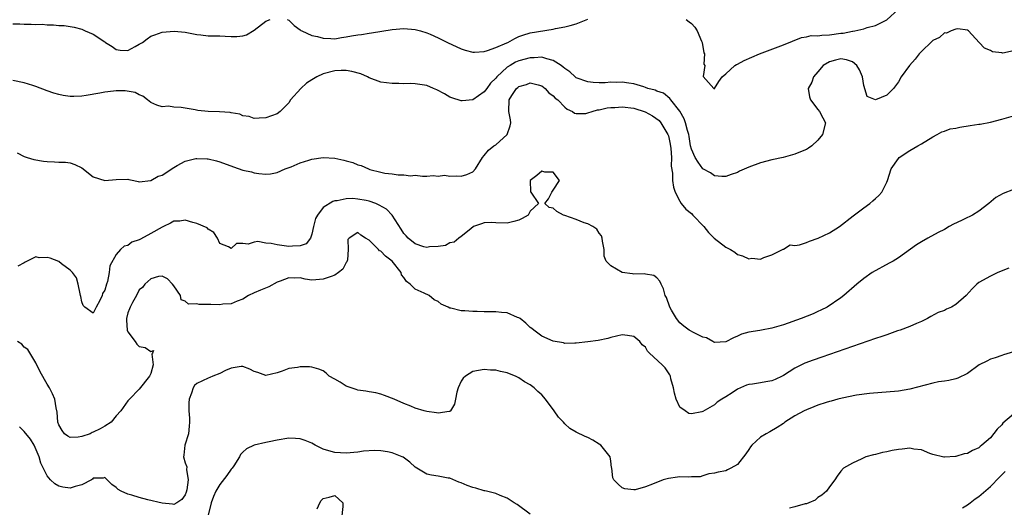
# Model space of a CAD drawing. Units: inches. Extents: x 2586000 to 2589000, y 1494000 to 1497000.
# Drawn here: x 2587150 to 2587321, y 1494472 to 1494557 of the extents above; entities that cross this region are included whole.
import ezdxf

# ---------------------------------------------------------------- set-up
doc = ezdxf.new("R2010")
doc.units = ezdxf.units.IN
doc.header["$MEASUREMENT"] = 0
doc.layers.add('LD25861494_2ft', color=172, linetype='Continuous')

msp = doc.modelspace()

# ---------------------------------------------------------------- linework, layer by layer
at = {"layer": 'LD25861494_2ft'}
for points, elevation in [([(2587266.1, 1494557), (2587266.6, 1494556.6), (2587267, 1494556.31), (2587267.62, 1494555.62), (2587268.01, 1494555), (2587268.76, 1494553.24), (2587268.88, 1494553), (2587269.18, 1494551.18), (2587269.27, 1494551), (2587269.2, 1494549.2), (2587269.32, 1494549), (2587269.07, 1494547.07), (2587270.91, 1494545), (2587271, 1494544.94), (2587271.05, 1494545), (2587271.78, 1494546.22), (2587272.34, 1494547), (2587273, 1494547.55), (2587274.58, 1494549), (2587274.84, 1494549.16), (2587275, 1494549.21), (2587276.17, 1494549.83), (2587278.83, 1494551), (2587283, 1494552.58), (2587286.16, 1494553.84), (2587287, 1494553.96), (2587287.82, 1494554.18), (2587289, 1494554.16), (2587289.72, 1494554.28), (2587291, 1494554.3), (2587293, 1494554.58), (2587293.4, 1494554.6), (2587295, 1494554.94), (2587295.07, 1494554.93), (2587295.46, 1494555), (2587297, 1494555.36), (2587297.57, 1494555.57), (2587299, 1494555.91), (2587301, 1494556.92), (2587303, 1494558.76)], 10256), ([(2587149, 1494556.22), (2587150.22, 1494556.22), (2587151, 1494556.16), (2587152.18, 1494556.18), (2587153, 1494556.12), (2587154.14, 1494556.14), (2587155, 1494556.06), (2587156.07, 1494556.07), (2587157, 1494555.95), (2587157.95, 1494555.95), (2587159.66, 1494555.66), (2587161, 1494555.27), (2587161.57, 1494555), (2587163, 1494554.41), (2587165, 1494553.08), (2587165.1, 1494553), (2587166.27, 1494552.27), (2587167, 1494551.75), (2587167.66, 1494551.66), (2587169, 1494551.59), (2587170.28, 1494552.28), (2587171, 1494552.71), (2587171.54, 1494553), (2587172.36, 1494553.64), (2587173, 1494554.08), (2587173.7, 1494554.3), (2587175, 1494554.77), (2587177.07, 1494554.93), (2587179, 1494554.75), (2587179.29, 1494554.71), (2587181, 1494554.35), (2587181.71, 1494554.29), (2587183, 1494554.13), (2587183.85, 1494554.15), (2587185, 1494554.12), (2587185.91, 1494554.09), (2587187, 1494554.02), (2587187.98, 1494554.02), (2587189, 1494554.11), (2587189.66, 1494554.34), (2587191, 1494555.13), (2587193, 1494556.68), (2587193.74, 1494557)], 10256), ([(2587196.72, 1494557), (2587197, 1494556.88), (2587197.92, 1494555.92), (2587199, 1494555.17), (2587199.09, 1494555.09), (2587199.25, 1494555), (2587201, 1494554.22), (2587201.98, 1494554.02), (2587203, 1494553.72), (2587204.3, 1494553.7), (2587205, 1494553.64), (2587206.16, 1494553.84), (2587207, 1494553.94), (2587207.89, 1494554.11), (2587209, 1494554.3), (2587209.62, 1494554.38), (2587211, 1494554.6), (2587211.36, 1494554.64), (2587215, 1494555.25), (2587217, 1494555.41), (2587219, 1494555.26), (2587219.93, 1494555), (2587221, 1494554.67), (2587221.56, 1494554.44), (2587223, 1494553.81), (2587224.59, 1494553), (2587227, 1494551.86), (2587227.65, 1494551.65), (2587229, 1494551.32), (2587229.31, 1494551.31), (2587231, 1494551.43), (2587231.57, 1494551.57), (2587233, 1494552.11), (2587234.94, 1494552.94), (2587235.07, 1494553), (2587236.3, 1494553.7), (2587237, 1494554.01), (2587237.72, 1494554.28), (2587239, 1494554.68), (2587243, 1494555.29), (2587243.39, 1494555.39), (2587245, 1494555.68), (2587245.95, 1494555.95), (2587247, 1494556.21), (2587249, 1494557.02)], 10256), ([(2587323, 1494551.55), (2587321.15, 1494551.15), (2587321, 1494551.16), (2587319.35, 1494551.35), (2587319, 1494551.57), (2587317.99, 1494551.99), (2587317.03, 1494553), (2587315.17, 1494555), (2587315, 1494555.1), (2587313.35, 1494555.35), (2587313, 1494555.29), (2587312.21, 1494555), (2587311.38, 1494554.62), (2587311, 1494554.65), (2587310.14, 1494553.86), (2587309, 1494553.31), (2587308.85, 1494553.15), (2587307, 1494551.41), (2587306.63, 1494551), (2587305.93, 1494550.07), (2587304.91, 1494549), (2587303.51, 1494547), (2587303, 1494546.15), (2587302.17, 1494545), (2587301, 1494543.82), (2587299, 1494542.99), (2587297.57, 1494543.57), (2587297, 1494545.48), (2587296.77, 1494547), (2587296.22, 1494548.22), (2587295.79, 1494549), (2587295, 1494549.63), (2587293.97, 1494549.97), (2587293, 1494550.13), (2587292.07, 1494549.93), (2587291, 1494549.64), (2587289.91, 1494549), (2587289, 1494547.9), (2587288.23, 1494547), (2587287.93, 1494546.07), (2587287.3, 1494545), (2587287.53, 1494543.53), (2587287.7, 1494543), (2587289, 1494541.34), (2587289.31, 1494541), (2587289.89, 1494539.89), (2587290.32, 1494539), (2587289.8, 1494537), (2587289, 1494536), (2587287.95, 1494535), (2587287.4, 1494534.6), (2587287, 1494534.38), (2587285.96, 1494533.96), (2587285, 1494533.55), (2587282.96, 1494533), (2587281, 1494532.58), (2587279, 1494532.05), (2587277, 1494531.33), (2587275.38, 1494530.62), (2587275, 1494530.4), (2587273.94, 1494530.06), (2587273, 1494529.68), (2587272.3, 1494529.7), (2587271, 1494529.83), (2587270.31, 1494530.31), (2587269, 1494531), (2587268.16, 1494532.16), (2587267.64, 1494533), (2587267, 1494534.46), (2587266.88, 1494535), (2587266.62, 1494536.62), (2587266.54, 1494537), (2587266.31, 1494537.69), (2587265.98, 1494539), (2587265.73, 1494539.73), (2587265, 1494541.05), (2587263.41, 1494543), (2587263.25, 1494543.25), (2587262.15, 1494544.15), (2587261, 1494544.52), (2587260.69, 1494544.69), (2587259.44, 1494545), (2587259, 1494545.19), (2587258.75, 1494545.25), (2587257, 1494545.82), (2587256.11, 1494545.89), (2587255, 1494546.07), (2587253.98, 1494546.02), (2587253, 1494546.06), (2587252.01, 1494545.99), (2587251, 1494546), (2587249.95, 1494546.05), (2587249, 1494546.14), (2587247, 1494546.85), (2587246.79, 1494547), (2587245.86, 1494547.86), (2587245, 1494548.45), (2587244.72, 1494548.72), (2587244.36, 1494549), (2587243, 1494549.87), (2587241.88, 1494550.12), (2587241, 1494550.42), (2587239.67, 1494550.33), (2587239, 1494550.34), (2587237, 1494549.81), (2587236.43, 1494549.57), (2587235.47, 1494549), (2587235, 1494548.69), (2587233.19, 1494547), (2587233, 1494546.77), (2587232.09, 1494545.91), (2587231.41, 1494545), (2587231, 1494544.39), (2587229, 1494542.99), (2587227.16, 1494542.84), (2587227, 1494542.83), (2587225.34, 1494543.34), (2587225, 1494543.48), (2587224.06, 1494544.06), (2587222.76, 1494544.76), (2587222.14, 1494545), (2587221, 1494545.49), (2587219, 1494545.79), (2587218.17, 1494545.83), (2587217, 1494545.81), (2587216.15, 1494545.85), (2587215, 1494545.83), (2587213, 1494546.11), (2587211, 1494546.82), (2587210.66, 1494547), (2587209.51, 1494547.51), (2587207.97, 1494547.97), (2587207, 1494548.12), (2587206.12, 1494548.12), (2587205, 1494548.04), (2587203, 1494547.54), (2587201.86, 1494547), (2587201, 1494546.49), (2587200.09, 1494545.91), (2587199.12, 1494545), (2587197.28, 1494543), (2587197, 1494542.5), (2587196.26, 1494541.74), (2587195.5, 1494541), (2587195, 1494540.61), (2587193, 1494539.9), (2587191.86, 1494539.86), (2587191, 1494539.78), (2587190.1, 1494540.1), (2587189, 1494540.25), (2587188.5, 1494540.5), (2587187, 1494540.75), (2587186.81, 1494540.81), (2587184.95, 1494540.95), (2587183, 1494541.01), (2587181.19, 1494541.19), (2587180.72, 1494541.28), (2587178.3, 1494541.7), (2587177, 1494541.76), (2587176.08, 1494541.92), (2587175, 1494541.82), (2587174.08, 1494542.08), (2587173, 1494542.56), (2587172.41, 1494543), (2587171.63, 1494543.63), (2587171, 1494543.87), (2587170.3, 1494544.3), (2587168.56, 1494544.56), (2587167, 1494544.56), (2587166.5, 1494544.5), (2587165, 1494544.36), (2587164.16, 1494544.16), (2587161.75, 1494543.75), (2587161, 1494543.65), (2587159.62, 1494543.62), (2587159, 1494543.62), (2587157.75, 1494543.75), (2587157, 1494543.92), (2587156.15, 1494544.15), (2587155, 1494544.56), (2587153, 1494545.35), (2587152.51, 1494545.49), (2587151, 1494545.98), (2587149, 1494546.39)], 10258), ([(2587149.78, 1494533.78), (2587151, 1494533.2), (2587151.52, 1494533), (2587152.64, 1494532.64), (2587154.36, 1494532.36), (2587155, 1494532.28), (2587156.26, 1494532.26), (2587157, 1494532.2), (2587158.17, 1494532.17), (2587159, 1494532.06), (2587159.78, 1494531.78), (2587161, 1494531.2), (2587163, 1494529.62), (2587165, 1494529.02), (2587167, 1494529.18), (2587169, 1494529.23), (2587169.16, 1494529.16), (2587170.03, 1494529), (2587170.8, 1494528.8), (2587171, 1494528.79), (2587172.99, 1494528.99), (2587174.27, 1494529.73), (2587175, 1494529.93), (2587177, 1494531.25), (2587177.58, 1494531.58), (2587179, 1494532.34), (2587180.81, 1494532.81), (2587181, 1494532.84), (2587182.78, 1494532.78), (2587183, 1494532.74), (2587184.42, 1494532.42), (2587185, 1494532.25), (2587187.38, 1494531.38), (2587189, 1494530.82), (2587190.49, 1494530.49), (2587191, 1494530.35), (2587191.79, 1494530.21), (2587193, 1494530.1), (2587193.82, 1494530.18), (2587195, 1494530.39), (2587196.34, 1494531), (2587197.4, 1494531.4), (2587199, 1494532.07), (2587200.51, 1494532.51), (2587201, 1494532.68), (2587203, 1494532.97), (2587205, 1494532.86), (2587206.55, 1494532.55), (2587207, 1494532.39), (2587208.13, 1494532.13), (2587209, 1494531.7), (2587209.59, 1494531.59), (2587210.84, 1494531), (2587211.08, 1494530.92), (2587213, 1494530.47), (2587213.72, 1494530.28), (2587215, 1494530.15), (2587216.04, 1494529.96), (2587217, 1494530.01), (2587218.19, 1494529.81), (2587219, 1494529.91), (2587220.24, 1494529.76), (2587221, 1494529.75), (2587222.11, 1494529.89), (2587223, 1494529.76), (2587224.09, 1494529.91), (2587225, 1494529.75), (2587226.21, 1494529.79), (2587227, 1494529.76), (2587227.98, 1494530.02), (2587229, 1494530.49), (2587229.46, 1494531), (2587230.67, 1494533), (2587231, 1494533.34), (2587231.72, 1494534.28), (2587232.66, 1494535), (2587233, 1494535.22), (2587234.97, 1494537), (2587235.49, 1494538.51), (2587235.63, 1494539), (2587235.55, 1494539.55), (2587235.24, 1494541), (2587235.3, 1494543), (2587235.8, 1494543.8), (2587236.62, 1494545), (2587236.83, 1494545.17), (2587237, 1494545.35), (2587238.31, 1494545.69), (2587239, 1494545.99), (2587240.39, 1494545.61), (2587241, 1494545.47), (2587241.61, 1494545), (2587242.23, 1494544.23), (2587243, 1494543.71), (2587243.32, 1494543.32), (2587243.79, 1494543), (2587245, 1494541.74), (2587245.39, 1494541.39), (2587246.35, 1494541), (2587246.7, 1494540.7), (2587247, 1494540.65), (2587248.63, 1494540.63), (2587249, 1494540.76), (2587249.74, 1494541), (2587250.71, 1494541.29), (2587251, 1494541.28), (2587252.35, 1494541.65), (2587253, 1494541.68), (2587253.68, 1494541.68), (2587255, 1494541.8), (2587257, 1494541.58), (2587258.96, 1494540.96), (2587260.26, 1494540.26), (2587261.41, 1494539.41), (2587261.72, 1494539), (2587262.93, 1494537), (2587263, 1494536.74), (2587263.32, 1494535.32), (2587263.44, 1494534.56), (2587263.53, 1494533), (2587263.49, 1494531.49), (2587263.73, 1494530.27), (2587263.73, 1494529), (2587263.87, 1494527.87), (2587264.18, 1494527), (2587265, 1494525.4), (2587265.26, 1494525), (2587266.04, 1494524.04), (2587267, 1494523.24), (2587267.27, 1494523), (2587269.18, 1494521), (2587269.97, 1494519.97), (2587270.97, 1494518.97), (2587273, 1494517.43), (2587273.82, 1494517), (2587274.54, 1494516.54), (2587275, 1494516.17), (2587275.91, 1494515.91), (2587277, 1494515.4), (2587277.5, 1494515.5), (2587279, 1494515.34), (2587279.62, 1494515.62), (2587281, 1494516.09), (2587282.86, 1494517), (2587282.94, 1494517.06), (2587283, 1494517.06), (2587284.16, 1494517.84), (2587285, 1494517.69), (2587285.8, 1494517.8), (2587287, 1494518.24), (2587287.53, 1494518.47), (2587289.04, 1494518.96), (2587291, 1494519.89), (2587292.79, 1494521), (2587295.13, 1494522.87), (2587297, 1494524.27), (2587298.02, 1494525), (2587298.56, 1494525.44), (2587299, 1494525.87), (2587299.6, 1494526.4), (2587300.15, 1494527), (2587301, 1494528.69), (2587301.14, 1494529), (2587301.73, 1494531), (2587303, 1494532.82), (2587303.16, 1494533), (2587305, 1494534.21), (2587306.37, 1494535), (2587307, 1494535.39), (2587309, 1494536.59), (2587309.75, 1494537), (2587310.54, 1494537.46), (2587311, 1494537.57), (2587312.01, 1494537.99), (2587313, 1494538.12), (2587313.71, 1494538.29), (2587315.47, 1494538.53), (2587317, 1494538.78), (2587317.21, 1494538.79), (2587319, 1494539.15), (2587321, 1494539.63), (2587323, 1494540.23)], 10260), ([(2587323, 1494527.43), (2587321.23, 1494526.77), (2587319.94, 1494526.06), (2587318.76, 1494525), (2587317, 1494523.67), (2587315.9, 1494523), (2587315.31, 1494522.69), (2587315, 1494522.55), (2587313.97, 1494522.03), (2587312.6, 1494521.4), (2587311.85, 1494521), (2587311, 1494520.48), (2587309.95, 1494519.95), (2587308.14, 1494519), (2587307, 1494518.37), (2587306.18, 1494517.82), (2587303, 1494515.58), (2587302.07, 1494515), (2587301.39, 1494514.61), (2587298.45, 1494513), (2587297, 1494511.98), (2587295.75, 1494511), (2587293.54, 1494509), (2587293, 1494508.61), (2587290.64, 1494507), (2587289.53, 1494506.47), (2587289, 1494506.24), (2587288.16, 1494505.84), (2587286.11, 1494505), (2587283, 1494503.91), (2587281.43, 1494503.43), (2587281, 1494503.32), (2587279.19, 1494503), (2587278.93, 1494502.93), (2587277, 1494502.62), (2587275.71, 1494502.29), (2587275, 1494501.94), (2587274.33, 1494501.67), (2587273, 1494500.99), (2587271, 1494500.86), (2587270.92, 1494500.92), (2587270.74, 1494501), (2587269.65, 1494501.65), (2587269, 1494501.79), (2587267.49, 1494502.51), (2587266.64, 1494503), (2587265.68, 1494503.69), (2587265, 1494504.26), (2587264.41, 1494505), (2587263.54, 1494506.46), (2587263.24, 1494507), (2587262.66, 1494508.66), (2587262.43, 1494509), (2587262.18, 1494510.18), (2587261.74, 1494511), (2587261.53, 1494511.53), (2587261, 1494512.09), (2587260.48, 1494512.48), (2587259, 1494512.73), (2587258.79, 1494512.79), (2587257, 1494512.72), (2587256.77, 1494512.77), (2587255, 1494513.02), (2587253, 1494514.18), (2587252.18, 1494515), (2587251.87, 1494515.87), (2587251.82, 1494517), (2587251.55, 1494518.45), (2587251.47, 1494519), (2587251.38, 1494519.38), (2587251, 1494519.86), (2587250.55, 1494520.55), (2587249.87, 1494521), (2587249, 1494521.46), (2587248.38, 1494521.62), (2587247, 1494522.2), (2587245, 1494522.92), (2587244.75, 1494523), (2587243.63, 1494523.63), (2587243, 1494524.18), (2587242.3, 1494524.3), (2587241.5, 1494525), (2587242.16, 1494525.84), (2587242.74, 1494527), (2587243, 1494527.34), (2587244.08, 1494529), (2587243, 1494530.43), (2587241.55, 1494530.45), (2587241, 1494530.65), (2587240.13, 1494529.87), (2587239, 1494529.01), (2587239.04, 1494527.04), (2587239.06, 1494527), (2587240.42, 1494525), (2587239, 1494523.69), (2587238.64, 1494523), (2587237.6, 1494522.4), (2587237, 1494522.12), (2587236.15, 1494521.85), (2587235, 1494521.59), (2587233, 1494521.67), (2587232.32, 1494521.68), (2587231, 1494521.66), (2587230.53, 1494521.47), (2587229.13, 1494521), (2587228.63, 1494520.63), (2587227, 1494519.29), (2587226.55, 1494519), (2587225.73, 1494518.27), (2587225, 1494518.17), (2587224.27, 1494517.73), (2587223, 1494517.54), (2587221.46, 1494517.46), (2587221, 1494517.37), (2587220.5, 1494517.5), (2587219, 1494518.01), (2587217.73, 1494519), (2587217.39, 1494519.39), (2587217, 1494519.8), (2587216.56, 1494520.56), (2587214.96, 1494523), (2587214, 1494524), (2587212.74, 1494524.74), (2587212.15, 1494525), (2587211, 1494525.43), (2587210.46, 1494525.54), (2587209, 1494525.78), (2587208.13, 1494525.87), (2587207, 1494525.81), (2587205.44, 1494525.44), (2587205, 1494525.44), (2587204.63, 1494525.37), (2587203, 1494524.29), (2587201.98, 1494523), (2587201.63, 1494522.37), (2587201.3, 1494521), (2587201, 1494519.65), (2587200.76, 1494519), (2587200, 1494518), (2587199, 1494517.64), (2587197.62, 1494517.62), (2587197, 1494517.51), (2587195, 1494517.8), (2587193.96, 1494518.04), (2587193, 1494518.14), (2587191.62, 1494518.38), (2587191, 1494518.29), (2587189.95, 1494517.95), (2587189, 1494518.04), (2587187.93, 1494518.07), (2587187, 1494517.19), (2587186.54, 1494517.46), (2587185, 1494518.08), (2587184.62, 1494519), (2587183.99, 1494519.99), (2587183, 1494520.52), (2587182.79, 1494520.79), (2587181, 1494521.54), (2587180.31, 1494521.69), (2587179, 1494522.11), (2587178.04, 1494521.96), (2587177, 1494521.91), (2587176.43, 1494521.57), (2587175.23, 1494521), (2587175, 1494520.91), (2587173, 1494519.78), (2587171.19, 1494518.81), (2587171, 1494518.69), (2587169.73, 1494518.27), (2587169, 1494517.71), (2587168.39, 1494517.61), (2587167.76, 1494517), (2587167, 1494516.15), (2587165.85, 1494514.15), (2587165.77, 1494513), (2587165.45, 1494511.45), (2587165.29, 1494511), (2587165, 1494509.92), (2587164.63, 1494509.37), (2587164.53, 1494509), (2587164.13, 1494508.13), (2587163.51, 1494507), (2587163, 1494505.96), (2587161.55, 1494507), (2587161.26, 1494507.26), (2587161, 1494507.89), (2587160.82, 1494508.82), (2587160.8, 1494509), (2587160.72, 1494509.28), (2587160.39, 1494511), (2587160.08, 1494512.08), (2587159.39, 1494513), (2587159, 1494513.43), (2587157.49, 1494514.51), (2587157, 1494514.9), (2587155.48, 1494515.48), (2587155, 1494515.63), (2587153.57, 1494515.57), (2587153, 1494515.73), (2587151.52, 1494515), (2587151.16, 1494514.84), (2587151, 1494514.68), (2587149.89, 1494514.11)], 10262), ([(2587322.21, 1494513.79), (2587320.27, 1494513), (2587319, 1494512.4), (2587317, 1494511.28), (2587316.66, 1494511), (2587315.83, 1494510.17), (2587314.77, 1494509), (2587313, 1494507.43), (2587312.24, 1494507), (2587311.37, 1494506.63), (2587311, 1494506.44), (2587309.94, 1494506.06), (2587308.64, 1494505.36), (2587308.04, 1494505), (2587307, 1494504.49), (2587306.16, 1494504.16), (2587305, 1494503.63), (2587303.32, 1494503), (2587302.86, 1494502.86), (2587301, 1494502.21), (2587300.12, 1494501.88), (2587299, 1494501.53), (2587295, 1494500.16), (2587289.68, 1494498.32), (2587288.21, 1494497.79), (2587286.75, 1494497.25), (2587285, 1494496.39), (2587283, 1494495.11), (2587282.8, 1494495), (2587281.59, 1494494.41), (2587281, 1494494.22), (2587279.98, 1494494.02), (2587279, 1494493.87), (2587277.63, 1494493.63), (2587277, 1494493.55), (2587276.57, 1494493.43), (2587275.55, 1494493), (2587275, 1494492.72), (2587274.11, 1494492.11), (2587273, 1494491.4), (2587272.32, 1494491), (2587271.51, 1494490.49), (2587271, 1494490.04), (2587269, 1494488.88), (2587268.81, 1494488.81), (2587267, 1494488.43), (2587266.54, 1494488.54), (2587265.95, 1494489), (2587265, 1494489.63), (2587264.35, 1494491), (2587264.07, 1494492.07), (2587263.87, 1494493), (2587263.45, 1494494.54), (2587263.38, 1494495), (2587263.25, 1494495.25), (2587262.43, 1494496.43), (2587261.9, 1494497), (2587259.75, 1494499), (2587259.35, 1494499.35), (2587259, 1494500.02), (2587258.43, 1494500.43), (2587258.02, 1494501), (2587257, 1494501.88), (2587255.91, 1494502.09), (2587255, 1494502.2), (2587253.97, 1494501.97), (2587253, 1494501.72), (2587252.45, 1494501.55), (2587250.78, 1494501.22), (2587249, 1494500.96), (2587247, 1494500.72), (2587246.75, 1494500.75), (2587245, 1494500.68), (2587244.77, 1494500.77), (2587243, 1494501.06), (2587241, 1494501.97), (2587239.6, 1494503), (2587239.27, 1494503.27), (2587239, 1494503.46), (2587238.21, 1494504.21), (2587237.22, 1494505), (2587237, 1494505.15), (2587236.78, 1494505.22), (2587235, 1494505.98), (2587233.96, 1494506.04), (2587233, 1494506.18), (2587231, 1494506.2), (2587229.75, 1494506.25), (2587229, 1494506.23), (2587227.63, 1494506.37), (2587227, 1494506.34), (2587225.16, 1494506.84), (2587225, 1494506.84), (2587224.7, 1494507), (2587223.52, 1494507.52), (2587223, 1494507.95), (2587222.27, 1494508.27), (2587221.41, 1494509), (2587220.55, 1494509.45), (2587219, 1494510.12), (2587218.09, 1494511), (2587217.45, 1494511.45), (2587217, 1494512.16), (2587216.62, 1494512.62), (2587216.52, 1494513), (2587214.98, 1494515), (2587213.83, 1494515.83), (2587213, 1494516.74), (2587212.8, 1494516.79), (2587212.62, 1494517), (2587211, 1494518.64), (2587210.36, 1494519), (2587209.53, 1494519.53), (2587209, 1494519.96), (2587207.49, 1494519), (2587207.27, 1494518.73), (2587207.34, 1494517), (2587207.2, 1494515.2), (2587207.11, 1494514.89), (2587207, 1494514.75), (2587206.38, 1494513.62), (2587205.67, 1494513), (2587205, 1494512.58), (2587204.34, 1494512.34), (2587203, 1494511.83), (2587201.73, 1494511.73), (2587201, 1494511.7), (2587199.87, 1494511.87), (2587199, 1494512.07), (2587198.05, 1494512.05), (2587197, 1494512.11), (2587195.49, 1494511.49), (2587195, 1494511.31), (2587193.5, 1494510.5), (2587192.06, 1494509.94), (2587191, 1494509.49), (2587189.99, 1494509), (2587189, 1494508.36), (2587188.04, 1494508.04), (2587187, 1494507.58), (2587185.51, 1494507.51), (2587185, 1494507.42), (2587183.45, 1494507.45), (2587183, 1494507.48), (2587181.44, 1494507.44), (2587181, 1494507.6), (2587179.53, 1494507.53), (2587179, 1494508.04), (2587178.27, 1494508.27), (2587178.14, 1494509), (2587177, 1494510.68), (2587176.75, 1494511), (2587175.93, 1494511.93), (2587175, 1494512.36), (2587174.32, 1494512.32), (2587173, 1494511.9), (2587171.99, 1494511), (2587171.57, 1494510.43), (2587171, 1494510), (2587170.49, 1494509), (2587169.81, 1494507.81), (2587169.4, 1494507), (2587169.31, 1494506.69), (2587169, 1494505.99), (2587168.77, 1494505), (2587168.76, 1494504.76), (2587168.9, 1494503), (2587169, 1494502.72), (2587170.28, 1494501), (2587170.55, 1494500.55), (2587171, 1494500.14), (2587172, 1494500), (2587173, 1494499.28), (2587173.47, 1494499.47), (2587173.3, 1494499), (2587173.18, 1494498.82), (2587173.41, 1494497), (2587173, 1494495.44), (2587172.78, 1494495), (2587171, 1494492.74), (2587169.28, 1494491), (2587169, 1494490.74), (2587167.77, 1494489), (2587167, 1494488.11), (2587166.11, 1494487), (2587165, 1494486.31), (2587164.17, 1494485.83), (2587163, 1494485.25), (2587162.81, 1494485.19), (2587162.45, 1494485), (2587161, 1494484.51), (2587160.4, 1494484.4), (2587159, 1494484.35), (2587158.58, 1494484.58), (2587158.02, 1494485), (2587157.57, 1494485.57), (2587157, 1494486.55), (2587156.84, 1494487), (2587156.72, 1494488.72), (2587156.52, 1494489.48), (2587156.33, 1494491), (2587155.93, 1494491.93), (2587155.39, 1494493), (2587155, 1494493.62), (2587153.77, 1494495.77), (2587153, 1494497.31), (2587151.61, 1494499.61), (2587151, 1494500.05), (2587150.59, 1494500.59), (2587149.85, 1494501)], 10264), ([(2587323, 1494499.22), (2587321.29, 1494498.71), (2587321, 1494498.59), (2587319.81, 1494498.19), (2587319, 1494497.94), (2587318.39, 1494497.61), (2587317.07, 1494497), (2587315, 1494495.46), (2587313.37, 1494494.63), (2587313, 1494494.56), (2587311.77, 1494494.23), (2587311, 1494494.16), (2587310, 1494494), (2587309, 1494493.8), (2587305, 1494492.74), (2587303, 1494492.39), (2587297.99, 1494491.99), (2587295.7, 1494491.7), (2587293.2, 1494491.2), (2587292.47, 1494491), (2587291.34, 1494490.66), (2587291, 1494490.6), (2587290.44, 1494490.44), (2587289, 1494489.96), (2587288.32, 1494489.68), (2587287, 1494489.17), (2587286.64, 1494489), (2587285, 1494488.09), (2587283.25, 1494487), (2587283, 1494486.78), (2587281.93, 1494486.07), (2587280.66, 1494485.34), (2587279.99, 1494485), (2587279, 1494484.43), (2587277.54, 1494483), (2587277.29, 1494482.71), (2587277, 1494482.27), (2587276.47, 1494481.53), (2587275, 1494479.65), (2587273.85, 1494479), (2587273.27, 1494478.73), (2587273, 1494478.55), (2587271.67, 1494478.33), (2587271, 1494478.17), (2587270.04, 1494478.04), (2587269, 1494477.71), (2587268.51, 1494477.49), (2587267, 1494477.53), (2587266.56, 1494477.44), (2587265, 1494477.5), (2587264.57, 1494477.43), (2587263, 1494477.23), (2587262.13, 1494477), (2587260.22, 1494476.22), (2587259, 1494475.77), (2587257.26, 1494475.26), (2587257, 1494475.24), (2587255.41, 1494475.41), (2587255, 1494475.61), (2587254.26, 1494476.26), (2587253.53, 1494477), (2587253.36, 1494477.36), (2587253.19, 1494479), (2587253.14, 1494479.14), (2587253, 1494480.21), (2587252.87, 1494481), (2587251.25, 1494483), (2587251, 1494483.18), (2587249.86, 1494483.86), (2587249, 1494484.32), (2587248.52, 1494484.52), (2587247, 1494485.29), (2587245.89, 1494485.89), (2587245, 1494486.73), (2587244.77, 1494487), (2587243.9, 1494487.9), (2587243.15, 1494489), (2587241.62, 1494491), (2587241, 1494491.76), (2587240.33, 1494492.33), (2587239.64, 1494493), (2587239, 1494493.51), (2587238, 1494494), (2587237, 1494494.73), (2587236.41, 1494495), (2587235.38, 1494495.38), (2587235, 1494495.58), (2587233.82, 1494495.82), (2587233, 1494496.03), (2587232.07, 1494496.07), (2587231, 1494496.15), (2587229.96, 1494495.96), (2587229, 1494495.84), (2587227.71, 1494495), (2587227.35, 1494494.65), (2587227, 1494494.12), (2587226.44, 1494493), (2587226.21, 1494492.21), (2587226, 1494491), (2587225.84, 1494490.16), (2587225.14, 1494489), (2587225, 1494488.89), (2587224.89, 1494488.89), (2587223, 1494488.57), (2587222.66, 1494488.66), (2587221, 1494488.89), (2587220.55, 1494489), (2587219, 1494489.45), (2587218.21, 1494489.79), (2587217, 1494490.24), (2587215.31, 1494491), (2587213.64, 1494491.64), (2587213, 1494491.85), (2587212.11, 1494492.11), (2587211, 1494492.29), (2587210.42, 1494492.42), (2587209, 1494492.56), (2587208.69, 1494492.69), (2587207, 1494493.27), (2587205.96, 1494493.96), (2587205, 1494494.49), (2587204.04, 1494495), (2587203.5, 1494495.5), (2587203, 1494495.92), (2587202.24, 1494496.24), (2587201, 1494496.57), (2587200.6, 1494496.6), (2587199, 1494496.61), (2587198.53, 1494496.53), (2587197, 1494496.33), (2587195.87, 1494495.87), (2587195, 1494495.56), (2587193, 1494495.14), (2587191.63, 1494495.63), (2587191, 1494495.84), (2587190.2, 1494496.2), (2587189, 1494496.7), (2587188.69, 1494496.69), (2587187, 1494496.41), (2587185.99, 1494495.99), (2587185, 1494495.47), (2587183.79, 1494495), (2587183.25, 1494494.75), (2587183, 1494494.66), (2587181, 1494493.71), (2587180.63, 1494493.37), (2587180.37, 1494493), (2587180.07, 1494492.07), (2587179.66, 1494491), (2587179.61, 1494490.39), (2587179.61, 1494489), (2587179.72, 1494487.72), (2587179.73, 1494487), (2587179.68, 1494486.32), (2587179.55, 1494485), (2587178.94, 1494483), (2587178.74, 1494481.26), (2587178.69, 1494481), (2587179, 1494479.96), (2587179.25, 1494479.25), (2587179.2, 1494478.8), (2587179.5, 1494477), (2587179.27, 1494475.27), (2587179.17, 1494474.83), (2587179, 1494474.41), (2587178.41, 1494473.59), (2587177.54, 1494473), (2587177, 1494472.7), (2587176.75, 1494472.75), (2587175, 1494472.91), (2587172.47, 1494473.53), (2587171, 1494473.9), (2587169.68, 1494474.32), (2587169, 1494474.52), (2587167.85, 1494475), (2587167.33, 1494475.33), (2587167, 1494475.65), (2587166.2, 1494476.2), (2587165, 1494477.4), (2587164.7, 1494477.3), (2587163, 1494477.25), (2587162.88, 1494477.12), (2587162.69, 1494477), (2587161, 1494476.13), (2587159.85, 1494475.85), (2587159, 1494475.57), (2587157.72, 1494475.72), (2587157, 1494475.9), (2587156.31, 1494476.31), (2587155.55, 1494477), (2587155, 1494477.67), (2587153.87, 1494479.87), (2587153.59, 1494481), (2587152.73, 1494483), (2587152.07, 1494484.07), (2587151, 1494485.39), (2587150.19, 1494486.19)], 10266), ([(2587323, 1494488.41), (2587321.19, 1494486.81), (2587321, 1494486.56), (2587320.21, 1494485.79), (2587319, 1494484.27), (2587317.54, 1494483), (2587317.24, 1494482.76), (2587317, 1494482.54), (2587315.9, 1494482.1), (2587315, 1494481.57), (2587314.47, 1494481.53), (2587313, 1494481.06), (2587312.93, 1494481.07), (2587311, 1494480.9), (2587310.91, 1494480.91), (2587309, 1494481.38), (2587308.46, 1494481.54), (2587307, 1494482.2), (2587305.7, 1494482.3), (2587305, 1494482.47), (2587303.68, 1494482.32), (2587303, 1494482.27), (2587301.9, 1494482.1), (2587301, 1494481.85), (2587300.26, 1494481.74), (2587299, 1494481.38), (2587298.67, 1494481.33), (2587297.35, 1494481), (2587297, 1494480.84), (2587296.65, 1494480.65), (2587295, 1494479.87), (2587293.46, 1494479), (2587293, 1494478.47), (2587292.36, 1494477.64), (2587291.95, 1494477), (2587291, 1494475.79), (2587290.52, 1494475), (2587289.69, 1494474.31), (2587289, 1494473.91), (2587288.52, 1494473.48), (2587287.45, 1494473), (2587287, 1494472.84), (2587286.8, 1494472.8), (2587285, 1494472.29), (2587284.07, 1494472.07)], 10268), ([(2587238.99, 1494471), (2587236.71, 1494472.71), (2587236.21, 1494473), (2587235, 1494473.83), (2587233.75, 1494474.25), (2587233, 1494474.6), (2587231.37, 1494475), (2587231.08, 1494475.08), (2587231, 1494475.09), (2587229.54, 1494475.54), (2587229, 1494475.67), (2587228.03, 1494476.02), (2587227, 1494476.44), (2587226.58, 1494476.58), (2587225, 1494477.25), (2587224.7, 1494477.3), (2587223, 1494477.65), (2587221.79, 1494477.79), (2587221, 1494477.97), (2587219, 1494479.21), (2587218.05, 1494480.05), (2587216.9, 1494480.9), (2587216.69, 1494481), (2587215, 1494481.69), (2587214.14, 1494481.86), (2587213, 1494482.05), (2587211.9, 1494482.1), (2587210.01, 1494481.99), (2587209, 1494481.81), (2587207, 1494481.62), (2587205, 1494481.72), (2587203.95, 1494482.05), (2587203, 1494482.3), (2587201.58, 1494483), (2587201, 1494483.34), (2587199.82, 1494483.82), (2587199, 1494484.14), (2587198.19, 1494484.19), (2587197, 1494484.23), (2587195, 1494483.88), (2587193.59, 1494483.59), (2587193, 1494483.49), (2587191, 1494483.02), (2587189.65, 1494482.35), (2587189, 1494481.81), (2587188.62, 1494481.38), (2587188.44, 1494481), (2587187.44, 1494479.44), (2587187.14, 1494479), (2587187, 1494478.84), (2587186.25, 1494477.75), (2587185, 1494476.2), (2587184.29, 1494475), (2587183.88, 1494474.12), (2587183.52, 1494473), (2587182.52, 1494469)], 10268), ([(2587314.14, 1494472.14), (2587315, 1494472.66), (2587315.5, 1494473), (2587316.33, 1494473.67), (2587317, 1494474.11), (2587319, 1494475.85), (2587320.57, 1494477.43), (2587321.58, 1494478.42)], 10270), ([(2587201.95, 1494471.95), (2587202.37, 1494473), (2587202.63, 1494473.37), (2587203, 1494473.76), (2587204.03, 1494473.97), (2587205, 1494474.29), (2587206.38, 1494473), (2587206.37, 1494472.37), (2587206.19, 1494470.19)], 10270)]:
    msp.add_lwpolyline(points, dxfattribs=dict(at, elevation=elevation))

doc.saveas('drawing.dxf')
